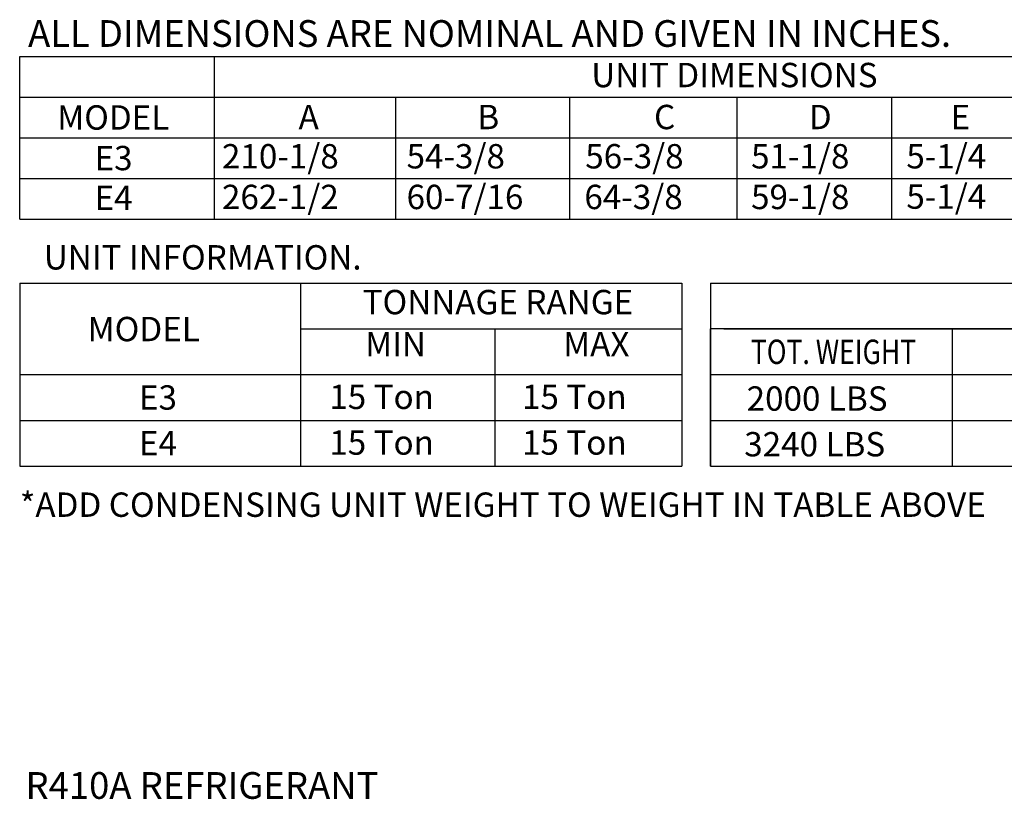
# Model space of a CAD drawing. Extents: x -1 to 617, y -162 to 0.
# Drawn here: x 4 to 61, y -162 to -117 of the extents above; entities that cross this region are included whole.
import ezdxf
from ezdxf.enums import TextEntityAlignment as Align

# ---------------------------------------------------------------- set-up
doc = ezdxf.new("R2010")
doc.units = 0
doc.header["$LTSCALE"] = 4
doc.header["$MEASUREMENT"] = 0
doc.layers.get('0').update_dxf_attribs({"linetype": 'CONTINUOUS'})
doc.styles.get("Standard").update_dxf_attribs({"font": 'TXT.shx'})

msp = doc.modelspace()

# ---------------------------------------------------------------- linework, layer by layer
for p, q in [((4.021, -119.105, 0.002), (279.306, -119.105, 0.002)), ((4.021, -128.522, 0.002), (4.021, -119.105, 0.002)), ((15.276, -119.105, 0.002), (15.276, -128.522, 0.002)), ((4.021, -121.46, 0.002), (224.602, -121.46, 0.002)), ((25.767, -121.46, 0.002), (25.767, -128.522, 0.002)), ((35.836, -121.46, 0.002), (35.836, -128.522, 0.002)), ((45.512, -121.46, 0.002), (45.512, -128.522, 0.002)), ((54.469, -121.46, 0.002), (54.469, -128.522, 0.002)), ((4.021, -123.814, 0.002), (279.306, -123.814, 0.002)), ((4.021, -126.168, 0.002), (279.306, -126.168, 0.002)), ((4.021, -128.522, 0.002), (279.306, -128.522, 0.002)), ((4.013, -132.235, 0.002), (42.337, -132.235, 0.002)), ((4.013, -132.235, 0.002), (4.013, -142.815, 0.002)), ((20.282, -142.815, 0.002), (20.282, -132.235, 0.002)), ((42.337, -132.235, 0.002), (42.337, -142.815, 0.002)), ((43.989, -132.235, 0.002), (124.873, -132.235, 0.002)), ((43.989, -132.235, 0.002), (43.989, -134.88, 0.002)), ((20.282, -134.88, 0.002), (42.337, -134.88, 0.002)), ((31.515, -134.88, 0.002), (31.515, -142.815, 0.002)), ((80.367, -134.88, 0.002), (43.989, -134.88, 0.002)), ((43.989, -142.815, 0.002), (43.989, -134.88, 0.002)), ((43.989, -134.88, 0.002), (43.989, -137.525, 0.002)), ((43.989, -134.88, 0.002), (43.989, -137.525, 0.002)), ((43.989, -134.88, 0.002), (43.989, -137.525, 0.002)), ((44.76, -134.88, 0.002), (124.873, -134.88, 0.002)), ((57.995, -137.525, 0.002), (57.995, -134.88, 0.002)), ((4.013, -137.525, 0.002), (42.337, -137.525, 0.002)), ((43.989, -137.525, 0.002), (124.873, -137.525, 0.002)), ((43.989, -137.525, 0.002), (43.989, -140.17, 0.002)), ((43.989, -137.525, 0.002), (43.989, -140.17, 0.002)), ((43.989, -137.525, 0.002), (43.989, -140.17, 0.002)), ((43.989, -137.525, 0.002), (43.989, -140.17, 0.002)), ((43.989, -137.525, 0.002), (43.989, -140.17, 0.002)), ((44.76, -137.525, 0.002), (97.056, -137.525, 0.002)), ((51.703, -137.525, 0.002), (56.956, -137.525, 0.002)), ((57.995, -142.815, 0.002), (57.995, -137.525, 0.002)), ((4.013, -140.17, 0.002), (42.337, -140.17, 0.002)), ((43.989, -140.17, 0.002), (97.252, -140.17, 0.002)), ((43.989, -140.17, 0.002), (124.873, -140.17, 0.002)), ((43.989, -140.17, 0.002), (43.989, -142.815, 0.002)), ((43.989, -140.17, 0.002), (43.989, -142.815, 0.002)), ((44.76, -140.17, 0.002), (97.056, -140.17, 0.002)), ((52.007, -140.17, 0.002), (56.956, -140.17, 0.002)), ((4.013, -142.815, 0.002), (42.337, -142.815, 0.002)), ((43.989, -142.815, 0.002), (124.873, -142.815, 0.002)), ((44.76, -142.815, 0.002), (97.056, -142.815, 0.002))]:
    msp.add_line(p, q)

# ---------------------------------------------------------------- texts
at = {"linetype": 'Continuous'}
for s, height, p in [(' ALL DIMENSIONS ARE NOMINAL AND GIVEN IN INCHES.', 1.54494, (4.027, -118.548, 0.002)), ('UNIT INFORMATION.', 1.41, (5.41, -131.438, 0.002)), ('*ADD CONDENSING UNIT WEIGHT TO WEIGHT IN TABLE ABOVE', 1.41, (4.023, -145.757, 0.002)), ('R410A REFRIGERANT', 1.54688, (4.347, -162.081, 0.002))]:
    msp.add_text(s, height=height, dxfattribs=at).set_placement(p)
for s, p in [('UNIT DIMENSIONS', (45.374, -120.179, 0.002)), ('MODEL', (9.43, -122.637, 0.002)), ('E3', (9.444, -124.988, 0.002)), ('E4', (9.444, -127.288, 0.002)), ('TONNAGE RANGE', (31.689, -133.324, 0.002)), ('MODEL', (11.193, -134.885, 0.002)), ('E3', (12.015, -138.847, 0.002)), ('E4', (12.015, -141.493, 0.002))]:
    msp.add_text(s, height=1.41).set_placement(p, align=Align.MIDDLE_CENTER)
for s, p in [('A', (20.152, -123.315, 0.002)), ('B', (30.499, -123.315, 0.002)), ('C', (40.723, -123.315, 0.002)), ('D', (49.68, -123.315, 0.002)), ('E', (57.891, -123.315, 0.002)), ('210-1/8', (15.719, -125.587, 0.002)), ('54-3/8', (26.402, -125.587, 0.002)), ('56-3/8', (36.743, -125.587, 0.002)), ('51-1/8', (46.338, -125.587, 0.002)), ('5-1/4', (55.324, -125.587, 0.002)), ('262-1/2', (15.719, -127.942, 0.002)), ('60-7/16', (26.402, -127.942, 0.002)), ('64-3/8', (36.692, -127.942, 0.002)), ('59-1/8', (46.338, -127.942, 0.002)), ('5-1/4', (55.324, -127.921, 0.002)), ('MIN', (24.005, -136.46, 0.002)), ('MAX', (35.465, -136.46, 0.002)), ('15 Ton', (21.929, -139.514, 0.002)), ('15 Ton', (33.082, -139.514, 0.002)), ('2000 LBS', (46.082, -139.612, 0.002)), ('15 Ton', (21.929, -142.159, 0.002)), ('15 Ton', (33.082, -142.159, 0.002)), ('3240 LBS', (45.943, -142.257, 0.002))]:
    msp.add_text(s, height=1.41).set_placement(p)
at = {"width": 0.8}
msp.add_text('TOT. WEIGHT', height=1.41, dxfattribs=at).set_placement((51.11, -136.202, 0.002), align=Align.MIDDLE_CENTER)

doc.saveas('drawing.dxf')
